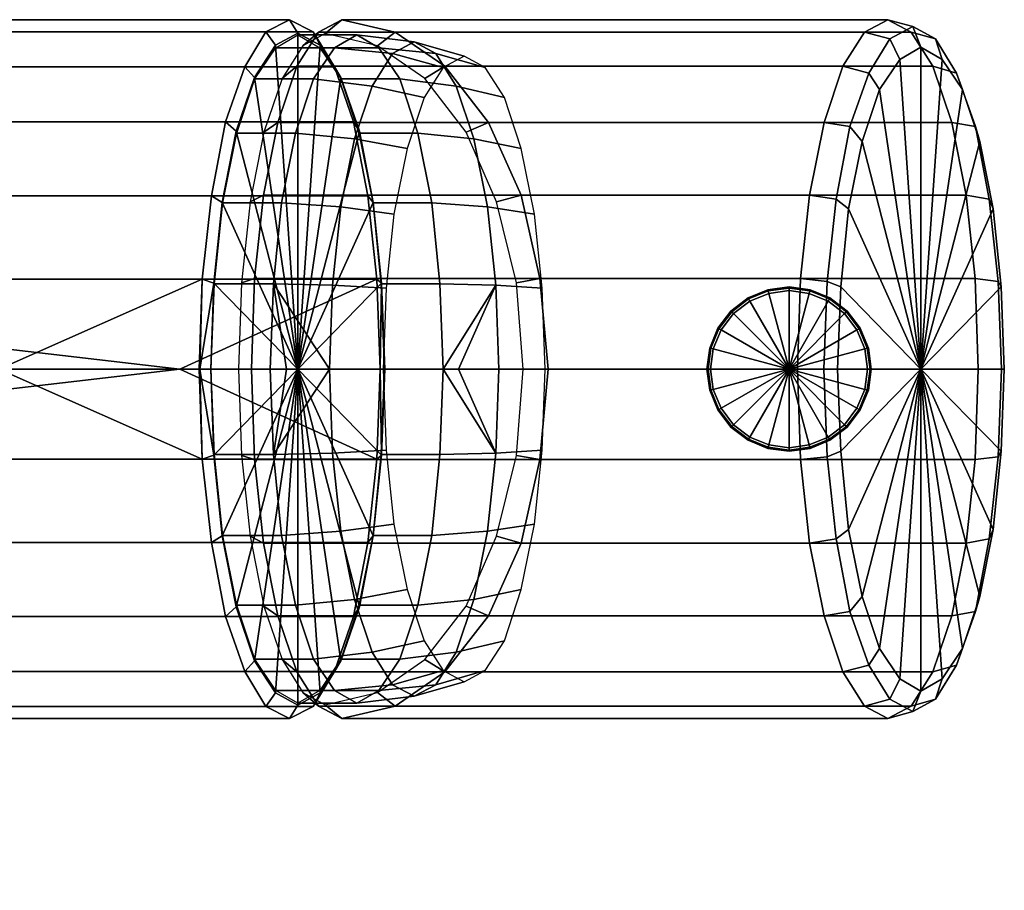
# Model space of a CAD drawing. Extents: x 0 to 101, y 1 to 209.
# Drawn here: x 53 to 101, y 144 to 186 of the extents above; entities that cross this region are included whole.
import ezdxf

# ---------------------------------------------------------------- set-up
doc = ezdxf.new("R2010")
doc.units = 0
doc.header["$MEASUREMENT"] = 0
doc.linetypes.add('SOLIDLINE', pattern=[0])
doc.layers.add('HG_ARMATUR', color=252, linetype='SOLIDLINE')

msp = doc.modelspace()

# ---------------------------------------------------------------- meshes
at = {"layer": 'HG_ARMATUR', "color": 252}
mesh = msp.add_polyface(dxfattribs=at)
corners = [(46, 169), (45.1882, 174.885), (45.1882, 174.885, 3.76923), (46, 169, 3.76923), (42.8882, 180.432), (42.8882, 180.432, 3.76923), (39.2353, 185.235), (39.2353, 185.235, 3.76923), (44.85, 174.818, 3.92308), (45.6618, 169, 3.92308), (42.6176, 180.297, 3.92308), (39.0324, 185.032, 3.92308), (44.1735, 174.682, 4), (44.9853, 169, 4), (42.0088, 179.959, 4), (64.3724, 169, 99.7702), (64.5276, 173.4, 99.1906), (63.8953, 173.2, 98.3311), (63.74, 169, 98.9105), (64.959, 177.467, 97.5807), (64.3094, 177.133, 96.7855), (65.6664, 181, 94.9405), (64.9823, 180.533, 94.2741), (66.581, 183.733, 91.5275), (65.8623, 183.133, 90.99), (68.4208, 184.638, 87.5534), (67.4, 183.116, 91.363), (64.5346, 183.116, 90.5953), (65.5554, 184.638, 86.7856), (66.5225, 180.486, 94.6379), (63.6571, 180.486, 93.8701), (65.8419, 177.096, 97.1781), (62.9765, 177.096, 96.4103), (65.448, 173.152, 98.6481), (62.5826, 173.152, 97.8804), (65.2867, 169, 99.25), (62.4213, 169, 98.4822), (61.986, 173.381, 98.5217), (23.4068, 173.381, 88.134), (52.0919, 169, 96.4797), (61.8337, 169, 99.09), (62.4259, 177.435, 96.8796), (23.4671, 177.435, 86.3882), (63.1198, 181.031, 94.2901), (23.4671, 181.031, 83.6188), (64.0507, 183.712, 90.816), (23.4671, 183.712, 79.8862), (65.0829, 185.412, 86.9636), (23.5273, 185.412, 75.8526), (66.2336, 186, 82.6692), (23.4068, 186, 71.1568), (61.8585, 169, 99.0669), (62.5516, 173.185, 97.996), (62.9577, 177.108, 96.4803), (63.6345, 180.573, 93.9544), (64.5316, 183.188, 90.6067), (65.547, 184.758, 86.817), (66.6299, 185.346, 82.7754), (66.6299, 169, 82.7754), (62.3993, 169, 98.5643), (23.2863, 173.381, 54.0591), (70.4813, 173.381, 66.8168), (60.8918, 169, 63.6382), (23.3466, 177.435, 55.9254), (70.0413, 177.435, 68.4589), (23.4068, 181.031, 58.6947), (69.3474, 181.031, 71.0483), (23.4068, 183.712, 62.4273), (68.4166, 183.712, 74.5224), (23.4068, 185.412, 66.5814), (67.3843, 185.412, 78.3748), (41, 169, 4), (40.3647, 173.606, 4), (40.3647, 173.606, 105.778), (41, 169, 105.778)]
mesh.append_faces([[corners[k] for k in face] for face in [(0, 1, 2, 3), (1, 4, 5, 2), (4, 6, 7, 5), (3, 2, 8, 9), (2, 5, 10, 8), (5, 7, 11, 10), (9, 8, 12, 13), (8, 10, 14, 12), (15, 16, 17, 18), (16, 19, 20, 17), (19, 21, 22, 20), (21, 23, 24, 22), (25, 26, 27, 28), (26, 29, 30, 27), (29, 31, 32, 30), (31, 33, 34, 32), (33, 35, 36, 34), (37, 38, 39), (40, 37, 39), (40, 37, 39), (37, 41, 42, 38), (41, 43, 44, 42), (43, 45, 46, 44), (45, 47, 48, 46), (47, 49, 50, 48), (37, 40, 51), (52, 37, 51), (52, 53, 41, 37), (53, 54, 43, 41), (54, 55, 45, 43), (55, 56, 47, 45), (56, 57, 49, 47), (58, 52, 59), (58, 53, 52), (58, 54, 53), (58, 55, 54), (58, 56, 55), (58, 57, 56), (60, 61, 62), (60, 63, 64, 61), (63, 65, 66, 64), (65, 67, 68, 66), (67, 69, 70, 68), (69, 50, 49, 70), (71, 72, 73, 74)]])
mesh = msp.add_polyface(dxfattribs=at)
corners = [(92.2286, 169, 106.889), (92.3839, 173.266, 106.31), (91.0903, 173.4, 106.308), (90.9349, 169, 106.888), (92.8153, 177.267, 104.7), (91.5216, 177.467, 104.698), (64.5276, 173.4, 99.1906), (64.3724, 169, 99.7702), (64.959, 177.467, 97.5807), (92.2291, 181, 102.058), (65.6664, 181, 94.9405), (93.1435, 183.733, 98.645), (66.581, 183.733, 91.5275), (94.196, 185.4, 94.7169), (67.6335, 185.4, 87.5995), (95.3349, 186, 90.4669), (68.7722, 186, 83.3494), (78.8067, 169, 68.4385), (78.4099, 173.4, 68.9533), (99.5796, 173.4, 74.6257), (99.7347, 169, 74.0461), (77.4957, 177.467, 70.4338), (99.1481, 177.467, 76.2356), (75.9028, 181, 72.8367), (98.4405, 181, 78.8757), (73.7808, 183.733, 75.9262), (97.5261, 183.733, 82.2887), (71.3599, 185.4, 79.4875), (96.4734, 185.4, 86.2167), (77.5878, 169, 68.802), (77.2715, 173.2, 69.3384), (76.294, 177.133, 70.7329), (76.266, 173.083, 69.4541), (76.4094, 169, 68.9194), (78.6689, 169, 70.2411), (78.5256, 172.944, 70.7758), (90.5269, 173, 166.791), (91.5504, 172.859, 166.791), (91.5504, 172.859, 96.9707), (90.5269, 173, 96.9707), (92.5151, 172.459, 166.791), (92.5151, 172.459, 96.9707), (90.5269, 172.941, 166.911), (91.5387, 172.8, 166.911), (92.4916, 172.412, 166.911), (90.5269, 172.824, 166.971), (91.5151, 172.682, 166.971), (92.4328, 172.306, 166.971), (90.5269, 169, 166.971), (89.5034, 172.859, 96.9707), (89.5034, 172.859, 166.791), (88.5387, 172.459, 96.9707), (88.5387, 172.459, 166.791), (87.7034, 171.824, 96.9707), (87.7034, 171.824, 166.791), (89.5151, 172.8, 166.911), (88.5622, 172.412, 166.911), (87.7387, 171.788, 166.911), (89.5387, 172.682, 166.971), (88.621, 172.306, 166.971), (87.821, 171.706, 166.971), (86.6681, 170.024, 166.791), (87.0681, 170.988, 166.791), (87.0681, 170.988, 96.9707), (86.6681, 170.024, 96.9707), (86.7269, 170.012, 166.911), (87.1151, 170.965, 166.911), (86.8445, 169.988, 166.971), (87.221, 170.906, 166.971)]
mesh.append_faces([[corners[k] for k in face] for face in [(0, 1, 2, 3), (1, 4, 5, 2), (3, 2, 6, 7), (2, 5, 8, 6), (5, 9, 10, 8), (9, 11, 12, 10), (11, 13, 14, 12), (13, 15, 16, 14), (17, 18, 19, 20), (18, 21, 22, 19), (21, 23, 24, 22), (23, 25, 26, 24), (25, 27, 28, 26), (27, 16, 15, 28), (29, 30, 18, 17), (30, 31, 21, 18), (32, 33, 34, 35), (36, 37, 38, 39), (37, 40, 41, 38), (42, 43, 37, 36), (43, 44, 40, 37), (45, 46, 43, 42), (46, 47, 44, 43), (48, 46, 45), (48, 47, 46), (39, 49, 50, 36), (49, 51, 52, 50), (51, 53, 54, 52), (36, 50, 55, 42), (50, 52, 56, 55), (52, 54, 57, 56), (42, 55, 58, 45), (55, 56, 59, 58), (56, 57, 60, 59), (45, 58, 48), (58, 59, 48), (59, 60, 48), (61, 62, 63, 64), (62, 54, 53, 63), (65, 66, 62, 61), (66, 57, 54, 62), (67, 68, 66, 65), (68, 60, 57, 66), (48, 68, 67), (48, 60, 68)]])
mesh = msp.add_polyface(dxfattribs=at)
corners = [(66.581, 183.733, 91.5275), (67.6335, 185.4, 87.5995), (66.8804, 184.734, 87.1907), (65.8623, 183.133, 90.99), (68.7722, 186, 83.3494), (67.9674, 185.333, 83.1338), (76.294, 177.133, 70.7329), (74.816, 180.533, 73.0286), (75.9028, 181, 72.8367), (77.4957, 177.467, 70.4338), (72.8092, 183.133, 76.0108), (73.7808, 183.733, 75.9262), (70.5033, 184.734, 79.4651), (71.3599, 185.4, 79.4875), (69.4954, 185.261, 83.5432), (68.4208, 184.638, 87.5534), (65.5554, 184.638, 86.7856), (66.6299, 185.261, 82.7754), (72.2903, 184.915, 84.2921), (71.2337, 184.361, 88.2352), (70.2486, 182.77, 91.9113), (67.4, 183.116, 91.363), (69.389, 180.21, 95.1198), (66.5225, 180.486, 94.6379), (68.7263, 176.888, 97.5929), (65.8419, 177.096, 97.1781), (68.3144, 173.083, 99.1299), (65.448, 173.152, 98.6481), (74.7288, 184.223, 84.9455), (73.7081, 183.669, 88.7551), (72.7768, 182.216, 92.2306), (71.9529, 179.725, 95.3055), (71.3082, 176.542, 97.7116), (70.9321, 172.944, 99.1152), (67.7045, 184.638, 78.7652), (70.5699, 184.638, 79.533), (68.7253, 183.116, 74.9556), (71.5907, 183.116, 75.7234), (69.6028, 180.486, 71.6807), (72.4682, 180.486, 72.4485), (70.2834, 177.096, 69.1405), (73.1488, 177.096, 69.9083), (70.6773, 173.152, 67.6705), (73.5427, 173.152, 68.4383), (73.3468, 184.361, 80.349), (74.3317, 182.77, 76.6728), (75.1915, 180.21, 73.4644), (75.8542, 176.888, 70.9913), (76.266, 173.083, 69.4541), (73.704, 169, 67.8364), (75.7496, 183.669, 81.1359), (76.6809, 182.216, 77.6604), (77.5048, 179.725, 74.5854), (78.1495, 176.542, 72.1795), (78.5256, 172.944, 70.7758), (70.4813, 173.381, 66.8168), (70.7083, 173.185, 67.5548), (70.6435, 169, 66.2808), (70.0413, 177.435, 68.4589), (70.3022, 177.108, 69.0705), (69.3474, 181.031, 71.0483), (69.6253, 180.573, 71.5965), (68.4166, 183.712, 74.5224), (68.7283, 183.188, 74.9441), (67.3843, 185.412, 78.3748), (67.7129, 184.758, 78.7338), (66.2336, 186, 82.6692), (66.6299, 185.346, 82.7754), (66.6299, 169, 82.7754)]
mesh.append_faces([[corners[k] for k in face] for face in [(0, 1, 2, 3), (1, 4, 5, 2), (6, 7, 8, 9), (7, 10, 11, 8), (10, 12, 13, 11), (12, 5, 4, 13), (14, 15, 16, 17), (18, 19, 15, 14), (19, 20, 21, 15), (20, 22, 23, 21), (22, 24, 25, 23), (24, 26, 27, 25), (28, 29, 19, 18), (29, 30, 20, 19), (30, 31, 22, 20), (31, 32, 24, 22), (32, 33, 26, 24), (17, 34, 35, 14), (34, 36, 37, 35), (36, 38, 39, 37), (38, 40, 41, 39), (40, 42, 43, 41), (14, 35, 44, 18), (35, 37, 45, 44), (37, 39, 46, 45), (39, 41, 47, 46), (41, 43, 48, 47), (43, 49, 48), (43, 49, 48), (18, 44, 50, 28), (44, 45, 51, 50), (45, 46, 52, 51), (46, 47, 53, 52), (47, 48, 54, 53), (55, 56, 57), (55, 58, 59, 56), (58, 60, 61, 59), (60, 62, 63, 61), (62, 64, 65, 63), (64, 66, 67, 65), (56, 59, 68), (59, 61, 68), (61, 63, 68), (63, 65, 68), (65, 67, 68)]])
mesh = msp.add_polyface(dxfattribs=at)
corners = [(96.9446, 169, 90.8982), (93.0452, 173, 105.452), (92.8899, 169, 106.031), (93.4248, 176.8, 104.035), (94.0804, 180.067, 101.588), (94.926, 182.6, 98.4325), (95.9099, 184.067, 94.7619), (96.9446, 184.667, 90.8982), (92.3839, 173.266, 106.31), (92.2286, 169, 106.889), (92.8153, 177.267, 104.7), (93.4882, 180.8, 102.188), (94.4027, 183.4, 98.7754), (95.438, 185.066, 94.9116), (96.5423, 185.666, 90.7904), (92.2291, 181, 102.058), (91.5216, 177.467, 104.698), (93.1435, 183.733, 98.645), (94.196, 185.4, 94.7169), (95.3349, 186, 90.4669), (101, 169, 75.7654), (100.844, 173, 76.3449), (100.464, 176.8, 77.7616), (99.8092, 180.067, 80.2086), (98.9633, 182.6, 83.3639), (97.9803, 184.067, 87.0345), (100.856, 169, 74.6916), (100.701, 173.266, 75.2712), (100.27, 177.267, 76.8811), (99.5967, 180.8, 79.3925), (98.6822, 183.4, 82.8054), (97.6466, 185.066, 86.6691), (99.7347, 169, 74.0461), (99.5796, 173.4, 74.6257), (99.1481, 177.467, 76.2356), (98.4405, 181, 78.8757), (97.5261, 183.733, 82.2887), (96.4734, 185.4, 86.2167), (94.3857, 170.024, 96.9707), (93.9857, 170.988, 96.9707), (93.9857, 170.988, 166.791), (94.3857, 170.024, 166.791), (93.3504, 171.824, 96.9707), (93.3504, 171.824, 166.791), (93.9387, 170.965, 166.911), (94.3269, 170.012, 166.911), (93.3151, 171.788, 166.911), (93.8328, 170.906, 166.971), (94.2092, 169.988, 166.971), (93.2328, 171.706, 166.971), (90.5269, 169, 166.971), (92.5151, 172.459, 166.791), (92.5151, 172.459, 96.9707), (92.4916, 172.412, 166.911), (92.4328, 172.306, 166.971)]
mesh.append_faces([[corners[k] for k in face] for face in [(0, 1, 2), (0, 3, 1), (0, 4, 3), (0, 5, 4), (0, 6, 5), (0, 7, 6), (2, 1, 8, 9), (1, 3, 10, 8), (3, 4, 11, 10), (4, 5, 12, 11), (5, 6, 13, 12), (6, 7, 14, 13), (10, 11, 15, 16), (11, 12, 17, 15), (12, 13, 18, 17), (13, 14, 19, 18), (20, 21, 0), (21, 22, 0), (22, 23, 0), (23, 24, 0), (24, 25, 0), (25, 7, 0), (26, 27, 21, 20), (27, 28, 22, 21), (28, 29, 23, 22), (29, 30, 24, 23), (30, 31, 25, 24), (31, 14, 7, 25), (32, 33, 27, 26), (33, 34, 28, 27), (34, 35, 29, 28), (35, 36, 30, 29), (36, 37, 31, 30), (37, 19, 14, 31), (38, 39, 40, 41), (39, 42, 43, 40), (41, 40, 44, 45), (40, 43, 46, 44), (45, 44, 47, 48), (44, 46, 49, 47), (47, 49, 50), (51, 43, 42, 52), (53, 46, 43, 51), (54, 49, 46, 53), (50, 49, 54)]])
mesh = msp.add_polyface(dxfattribs=at)
corners = [(23, 169), (45.1882, 174.885), (46, 169), (44.9853, 169, 4), (44.1735, 174.682, 4), (23, 169, 4), (42.0088, 179.959, 4), (45.1882, 163.115), (44.1735, 163.318, 4), (42.0088, 158.041, 4), (38.5588, 153.441, 4), (60.8918, 169, 63.6382), (23.2863, 164.619, 54.0591), (23.3466, 169, 53.5173), (23.2863, 173.381, 54.0591), (41, 169, 105.778), (40.3647, 173.606, 105.778), (40.1, 173.553, 105.926), (40.7353, 169, 105.926), (38.5647, 177.947, 105.778), (38.3529, 177.841, 105.926), (39.5706, 173.447, 106), (40.2059, 169, 106), (37.8765, 177.576, 106), (23, 169, 106), (40.3647, 164.394, 4), (38.5647, 160.053, 4), (38.5647, 160.053, 105.778), (40.3647, 164.394, 105.778), (35.7059, 156.294, 4), (35.7059, 156.294, 105.778), (40.1, 164.447, 105.926), (38.3529, 160.159, 105.926), (35.5471, 156.453, 105.926), (39.5706, 164.553, 106), (37.8765, 160.423, 106), (35.1765, 156.824, 106), (33.3765, 163.716, 247.982), (33.3765, 157.614, 257.114), (34.5765, 155.318, 255.353), (34.5765, 161.209, 246.535), (34.5765, 172.071, 102), (34.5765, 172.071, 206), (35, 169, 206), (35, 169, 102), (33.3765, 174.965, 102), (33.3765, 174.965, 206), (34.5765, 165.929, 206), (34.5765, 165.929, 102), (33.3765, 163.035, 206), (33.3765, 163.035, 102), (34.5765, 171.377, 216.582), (35, 168.333, 216.181), (33.3765, 174.246, 216.96), (34.5765, 165.288, 215.78), (33.3765, 162.419, 215.402), (34.5765, 169.308, 226.983), (35, 166.342, 226.188), (33.3765, 172.104, 227.732), (34.5765, 163.376, 225.393), (33.3765, 160.581, 224.644), (34.5765, 165.899, 237.024), (35, 158.55, 245), (35, 163.063, 235.849), (33.3765, 168.573, 238.132), (34.5765, 155.891, 243.465), (34.5765, 160.226, 234.674), (33.3765, 157.552, 233.567)]
mesh.append_faces([[corners[k] for k in face] for face in [(0, 0, 1, 2), (3, 4, 5), (4, 6, 5), (0, 0, 7, 2), (3, 8, 5), (8, 9, 5), (9, 10, 5), (11, 12, 13), (11, 12, 13), (13, 14, 11), (13, 14, 11), (15, 16, 17, 18), (16, 19, 20, 17), (18, 17, 21, 22), (17, 20, 23, 21), (22, 21, 24), (25, 26, 27, 28), (26, 29, 30, 27), (15, 28, 31, 18), (28, 27, 32, 31), (27, 30, 33, 32), (18, 31, 34, 22), (31, 32, 35, 34), (32, 33, 36, 35), (22, 34, 24), (37, 38, 39, 40), (41, 42, 43, 44), (45, 46, 42, 41), (44, 43, 47, 48), (48, 47, 49, 50), (42, 51, 52, 43), (46, 53, 51, 42), (43, 52, 54, 47), (47, 54, 55, 49), (51, 56, 57, 52), (53, 58, 56, 51), (52, 57, 59, 54), (54, 59, 60, 55), (61, 40, 62, 63), (64, 37, 40, 61), (63, 62, 65, 66), (56, 61, 63, 57), (58, 64, 61, 56), (57, 63, 66, 59), (59, 66, 67, 60)]])
mesh = msp.add_polyface(dxfattribs=at)
corners = [(46, 169), (45.1882, 163.115), (45.1882, 163.115, 3.76923), (46, 169, 3.76923), (42.8882, 157.568), (42.8882, 157.568, 3.76923), (44.85, 163.182, 3.92308), (45.6618, 169, 3.92308), (42.6176, 157.703, 3.92308), (44.1735, 163.318, 4), (44.9853, 169, 4), (42.0088, 158.041, 4), (63.6571, 157.514, 93.8701), (62.9765, 160.904, 96.4103), (65.8419, 160.904, 97.1781), (66.5225, 157.514, 94.6379), (62.5826, 164.848, 97.8804), (65.448, 164.848, 98.6481), (62.4213, 169, 98.4822), (65.2867, 169, 99.25), (66.0879, 169, 99.3652), (68.1712, 169, 99.6648), (52.0919, 169, 96.4797), (23.4068, 164.619, 88.134), (61.986, 164.619, 98.5217), (61.8337, 169, 99.09), (23.4671, 160.565, 86.3882), (62.4259, 160.565, 96.8796), (23.4671, 156.969, 83.6188), (63.1198, 156.969, 94.2901), (61.8585, 169, 99.0669), (62.5516, 164.815, 97.996), (62.3993, 169, 98.5643), (62.9577, 160.892, 96.4803), (63.6345, 157.427, 93.9544), (66.6299, 169, 82.7754), (64.5316, 154.812, 90.6067), (65.547, 153.242, 86.817), (66.6299, 152.654, 82.7754), (66.6299, 169, 82.7756), (66.6299, 169, 82.7755), (66.63, 169, 82.7752), (66.63, 169, 82.7753), (60.8918, 169, 63.6382), (70.4813, 164.619, 66.8168), (23.2863, 164.619, 54.0591), (70.0413, 160.565, 68.4589), (23.3466, 160.565, 55.9254), (69.3474, 156.969, 71.0483), (23.4068, 156.969, 58.6947), (63.74, 169, 98.9105), (63.8953, 164.8, 98.3311), (64.5276, 164.6, 99.1906), (64.3724, 169, 99.7702), (64.3094, 160.867, 96.7855), (64.959, 160.533, 97.5807), (64.9823, 157.467, 94.2741), (65.6664, 157, 94.9405), (65.448, 173.152, 98.6481), (62.5516, 173.185, 97.996), (41, 169, 4), (40.3647, 164.394, 4), (40.3647, 164.394, 105.778), (41, 169, 105.778)]
mesh.append_faces([[corners[k] for k in face] for face in [(0, 1, 2, 3), (1, 4, 5, 2), (3, 2, 6, 7), (2, 5, 8, 6), (7, 6, 9, 10), (6, 8, 11, 9), (12, 13, 14, 15), (13, 16, 17, 14), (16, 18, 19, 17), (17, 19, 20), (17, 20, 21), (22, 23, 24), (22, 24, 25), (22, 24, 25), (23, 26, 27, 24), (26, 28, 29, 27), (30, 25, 24), (30, 24, 31), (30, 31, 32), (30, 31, 32), (24, 27, 33, 31), (27, 29, 34, 33), (32, 31, 35), (31, 33, 35), (33, 34, 35), (34, 36, 35), (36, 37, 35), (37, 38, 35), (35, 39, 32, 32), (39, 35, 40), (41, 42, 35), (43, 44, 45), (44, 46, 47, 45), (46, 48, 49, 47), (50, 51, 52, 53), (51, 54, 55, 52), (54, 56, 57, 55), (20, 19, 58), (21, 20, 58), (32, 59, 30), (32, 59, 30), (35, 39, 32, 32), (39, 35, 40), (41, 42, 35), (60, 61, 62, 63)]])
mesh = msp.add_polyface(dxfattribs=at)
corners = [(66.5225, 157.514, 94.6379), (65.8419, 160.904, 97.1781), (68.7263, 161.112, 97.5929), (69.389, 157.79, 95.1198), (65.448, 164.848, 98.6481), (68.3144, 164.917, 99.1299), (68.1712, 169, 99.6648), (71.3082, 161.458, 97.7116), (71.9529, 158.275, 95.3055), (70.9321, 165.056, 99.1152), (70.7888, 169, 99.6499), (72.4682, 157.514, 72.4485), (73.1488, 160.904, 69.9083), (70.2834, 160.904, 69.1405), (69.6028, 157.514, 71.6807), (73.5427, 164.848, 68.4383), (70.6773, 164.848, 67.6705), (73.704, 169, 67.8364), (70.8386, 169, 67.0686), (75.1915, 157.79, 73.4644), (75.8542, 161.112, 70.9913), (76.266, 164.917, 69.4541), (76.4094, 169, 68.9194), (74.4554, 169, 68.1372), (77.5048, 158.275, 74.5854), (78.1495, 161.458, 72.1795), (78.5256, 165.056, 70.7758), (70.8606, 169, 66.9865), (66.63, 169, 82.7752), (66.6299, 169, 82.7754), (60.8918, 169, 63.6382), (70.6335, 169, 66.2485), (70.4813, 164.619, 66.8168), (70.6435, 169, 66.2808), (70.7083, 164.815, 67.5548), (70.3022, 160.892, 69.0705), (70.0413, 160.565, 68.4589), (69.6253, 157.427, 71.5965), (69.3474, 156.969, 71.0483), (68.7283, 154.812, 74.9441), (67.7129, 153.242, 78.7338), (66.6299, 152.654, 82.7754), (77.4957, 160.533, 70.4338), (75.9028, 157, 72.8367), (74.816, 157.467, 73.0286), (76.294, 160.867, 70.7329), (68.3144, 173.083, 99.1299), (65.448, 173.152, 98.6481), (70.9321, 172.944, 99.1152), (70.6773, 173.152, 67.6705), (73.5427, 173.152, 68.4383), (76.266, 173.083, 69.4541), (70.4813, 173.381, 66.8168), (70.7083, 173.185, 67.5548)]
mesh.append_faces([[corners[k] for k in face] for face in [(0, 1, 2, 3), (1, 4, 5, 2), (4, 6, 5), (4, 6, 5), (3, 2, 7, 8), (2, 5, 9, 7), (5, 6, 10, 9), (11, 12, 13, 14), (12, 15, 16, 13), (15, 17, 18, 16), (19, 20, 12, 11), (20, 21, 15, 12), (21, 22, 23), (21, 23, 17), (21, 17, 15), (21, 17, 15), (24, 25, 20, 19), (25, 26, 21, 20), (27, 27, 28, 29), (30, 31, 32), (33, 27, 34), (33, 34, 32), (33, 32, 31), (33, 32, 31), (34, 35, 36, 32), (35, 37, 38, 36), (29, 34, 27), (29, 35, 34), (29, 37, 35), (29, 39, 37), (29, 40, 39), (29, 41, 40), (42, 43, 44, 45), (46, 6, 47), (46, 6, 47), (48, 10, 6, 46), (49, 18, 17, 50), (23, 22, 51), (17, 23, 51), (27, 27, 28, 29), (52, 31, 30), (53, 27, 33), (31, 52, 33), (31, 52, 33), (27, 53, 29)]])
mesh = msp.add_polyface(dxfattribs=at)
corners = [(96.9446, 169, 90.8982), (100.844, 165, 76.3449), (101, 169, 75.7654), (100.464, 161.2, 77.7616), (99.8092, 157.933, 80.2086), (98.9633, 155.4, 83.3639), (97.9803, 153.933, 87.0345), (96.9446, 153.333, 90.8982), (100.701, 164.734, 75.2712), (100.856, 169, 74.6916), (100.27, 160.733, 76.8811), (99.5967, 157.2, 79.3925), (99.5796, 164.6, 74.6257), (99.7347, 169, 74.0461), (99.1481, 160.533, 76.2356), (98.4405, 157, 78.8757), (92.8899, 169, 106.031), (93.0452, 165, 105.452), (93.4248, 161.2, 104.035), (94.0804, 157.933, 101.588), (94.926, 155.4, 98.4325), (95.9099, 153.933, 94.7619), (92.2286, 169, 106.889), (92.3839, 164.734, 106.31), (92.8153, 160.733, 104.7), (93.4882, 157.2, 102.188), (91.5216, 160.533, 104.698), (92.2291, 157, 102.058), (94.5269, 169, 96.9707), (94.3857, 170.024, 96.9707), (94.3857, 170.024, 166.791), (94.5269, 169, 166.791), (94.3269, 170.012, 166.911), (94.4681, 169, 166.911), (94.2092, 169.988, 166.971), (94.3504, 169, 166.971), (90.5269, 169, 166.971), (93.8328, 170.906, 166.971), (91.5504, 165.141, 96.9707), (92.5151, 165.541, 96.9707), (92.5151, 165.541, 166.791), (91.5504, 165.141, 166.791), (93.3504, 166.176, 96.9707), (93.3504, 166.176, 166.791), (92.4916, 165.588, 166.911), (91.5387, 165.2, 166.911), (93.3151, 166.212, 166.911), (93.2328, 166.294, 166.971), (92.4328, 165.694, 166.971), (94.3857, 167.976, 166.791), (94.3857, 167.976, 96.9707), (93.9857, 167.012, 166.791), (93.9857, 167.012, 96.9707), (94.3269, 167.988, 166.911), (93.9387, 167.035, 166.911), (94.2092, 168.012, 166.971), (93.8328, 167.094, 166.971)]
mesh.append_faces([[corners[k] for k in face] for face in [(0, 0, 1, 2), (0, 3, 1), (0, 4, 3), (0, 5, 4), (0, 6, 5), (0, 7, 6), (2, 1, 8, 9), (1, 3, 10, 8), (3, 4, 11, 10), (9, 8, 12, 13), (8, 10, 14, 12), (10, 11, 15, 14), (16, 17, 0), (17, 18, 0), (18, 19, 0), (19, 20, 0), (20, 21, 0), (21, 7, 0), (22, 23, 17, 16), (23, 24, 18, 17), (24, 25, 19, 18), (26, 27, 25, 24), (28, 29, 30, 31), (31, 30, 32, 33), (33, 32, 34, 35), (35, 34, 36), (34, 37, 36), (38, 39, 40, 41), (39, 42, 43, 40), (41, 40, 44, 45), (40, 43, 46, 44), (44, 46, 47, 48), (48, 47, 36), (31, 49, 50, 28), (49, 51, 52, 50), (51, 43, 42, 52), (33, 53, 49, 31), (53, 54, 51, 49), (54, 46, 43, 51), (35, 55, 53, 33), (55, 56, 54, 53), (56, 47, 46, 54), (36, 55, 35), (36, 56, 55), (36, 47, 56)]])
mesh = msp.add_polyface(dxfattribs=at)
corners = [(78.5256, 165.056, 70.7758), (78.6689, 169, 70.2411), (76.4094, 169, 68.9194), (76.266, 164.917, 69.4541), (99.7347, 169, 74.0461), (99.5796, 164.6, 74.6257), (78.4099, 164.6, 68.9533), (78.8067, 169, 68.4385), (99.1481, 160.533, 76.2356), (77.4957, 160.533, 70.4338), (98.4405, 157, 78.8757), (75.9028, 157, 72.8367), (77.2715, 164.8, 69.3384), (77.5878, 169, 68.802), (76.294, 160.867, 70.7329), (90.9349, 169, 106.888), (91.0903, 164.6, 106.308), (92.3839, 164.734, 106.31), (92.2286, 169, 106.889), (91.5216, 160.533, 104.698), (92.8153, 160.733, 104.7), (64.3724, 169, 99.7702), (64.5276, 164.6, 99.1906), (64.959, 160.533, 97.5807), (65.6664, 157, 94.9405), (92.2291, 157, 102.058), (86.5269, 169, 166.791), (86.6681, 170.024, 166.791), (86.6681, 170.024, 96.9707), (86.5269, 169, 96.9707), (86.5857, 169, 166.911), (86.7269, 170.012, 166.911), (86.7034, 169, 166.971), (86.8445, 169.988, 166.971), (90.5269, 169, 166.971), (90.5269, 165, 166.791), (89.5034, 165.141, 166.791), (89.5034, 165.141, 96.9707), (90.5269, 165, 96.9707), (88.5387, 165.541, 166.791), (88.5387, 165.541, 96.9707), (87.7034, 166.176, 166.791), (87.7034, 166.176, 96.9707), (90.5269, 165.059, 166.911), (89.5151, 165.2, 166.911), (88.5622, 165.588, 166.911), (87.7387, 166.212, 166.911), (90.5269, 165.176, 166.971), (89.5387, 165.318, 166.971), (88.621, 165.694, 166.971), (87.821, 166.294, 166.971), (91.5504, 165.141, 96.9707), (91.5504, 165.141, 166.791), (91.5387, 165.2, 166.911), (91.5151, 165.318, 166.971), (92.4916, 165.588, 166.911), (92.4328, 165.694, 166.971), (86.6681, 167.976, 96.9707), (86.6681, 167.976, 166.791), (87.0681, 167.012, 96.9707), (87.0681, 167.012, 166.791), (86.7269, 167.988, 166.911), (87.1151, 167.035, 166.911), (86.8445, 168.012, 166.971), (87.221, 167.094, 166.971)]
mesh.append_faces([[corners[k] for k in face] for face in [(0, 1, 2, 3), (4, 5, 6, 7), (5, 8, 9, 6), (8, 10, 11, 9), (7, 6, 12, 13), (6, 9, 14, 12), (15, 16, 17, 18), (16, 19, 20, 17), (21, 22, 16, 15), (22, 23, 19, 16), (23, 24, 25, 19), (26, 27, 28, 29), (30, 31, 27, 26), (32, 33, 31, 30), (34, 33, 32), (35, 36, 37, 38), (36, 39, 40, 37), (39, 41, 42, 40), (43, 44, 36, 35), (44, 45, 39, 36), (45, 46, 41, 39), (47, 48, 44, 43), (48, 49, 45, 44), (49, 50, 46, 45), (34, 48, 47), (34, 49, 48), (34, 50, 49), (38, 51, 52, 35), (35, 52, 53, 43), (43, 53, 54, 47), (53, 55, 56, 54), (47, 54, 34), (54, 56, 34), (29, 57, 58, 26), (57, 59, 60, 58), (59, 42, 41, 60), (26, 58, 61, 30), (58, 60, 62, 61), (60, 41, 46, 62), (30, 61, 63, 32), (61, 62, 64, 63), (62, 46, 50, 64), (32, 63, 34), (63, 64, 34), (64, 50, 34)]])
mesh = msp.add_polyface(dxfattribs=at)
corners = [(34.4324, 149.112), (39.2353, 152.765), (39.2353, 152.765, 3.76923), (34.4324, 149.112, 3.76923), (39.0324, 152.968, 3.92308), (34.2971, 149.382, 3.92308), (28.8176, 147.15, 3.92308), (33.9588, 149.991, 4), (28.6824, 147.827, 4), (38.5588, 153.441, 4), (23, 169, 4), (42.8882, 157.568), (42.8882, 157.568, 3.76923), (42.6176, 157.703, 3.92308), (42.0088, 158.041, 4), (64.5346, 154.884, 90.5953), (63.6571, 157.514, 93.8701), (66.5225, 157.514, 94.6379), (67.4, 154.884, 91.363), (23.4671, 156.969, 83.6188), (23.4671, 154.288, 79.8862), (64.0507, 154.288, 90.816), (63.1198, 156.969, 94.2901), (23.5273, 152.588, 75.8526), (65.0829, 152.588, 86.9636), (23.4068, 152, 71.1568), (66.2336, 152, 82.6692), (64.5316, 154.812, 90.6067), (63.6345, 157.427, 93.9544), (65.547, 153.242, 86.817), (69.3474, 156.969, 71.0483), (68.4166, 154.288, 74.5224), (23.4068, 154.288, 62.4273), (23.4068, 156.969, 58.6947), (67.3843, 152.588, 78.3748), (23.4068, 152.588, 66.5814), (23, 151, 4), (27.6059, 151.635, 4), (27.6059, 151.635, 105.778), (23, 151, 105.778), (31.9471, 153.435, 4), (31.9471, 153.435, 105.778), (35.7059, 156.294, 4), (35.7059, 156.294, 105.778), (27.5529, 151.9, 105.926), (23, 151.265, 105.926), (31.8412, 153.647, 105.926), (35.5471, 156.453, 105.926), (27.4471, 152.429, 106), (23, 151.794, 106), (31.5765, 154.124, 106), (35.1765, 156.824, 106), (28.9647, 144.8, 276.114), (28.9647, 153.492, 268.492), (26.0706, 154.34, 269.34), (26.0706, 145.531, 277.066), (31.4706, 143.64, 274.602), (31.4706, 152.144, 267.144), (34.5765, 155.318, 255.353), (34.5765, 148.326, 263.326), (35, 146.154, 261.154), (35, 152.882, 253.483), (33.3765, 157.614, 257.114), (33.3765, 150.372, 265.372), (31.4706, 159.602, 258.64), (28.9647, 161.114, 259.8), (34.5765, 161.209, 246.535), (35, 158.55, 245), (34.5765, 150.445, 251.614), (34.5765, 155.891, 243.465), (33.3765, 148.149, 249.852), (33.3765, 153.384, 242.018), (31.4706, 146.161, 248.327), (31.4706, 151.214, 240.765), (28.9647, 158.624, 206), (28.9647, 158.045, 214.827), (26.0706, 156.855, 214.67), (26.0706, 157.423, 206), (28.9647, 156.319, 223.502), (26.0706, 155.16, 223.192), (28.9647, 153.476, 231.878), (28.9647, 149.564, 239.812), (26.0706, 148.524, 239.212), (26.0706, 152.367, 231.419), (31.4706, 155.237, 232.608), (34.5765, 160.226, 234.674), (33.3765, 157.552, 233.567), (31.4706, 158.16, 223.996)]
mesh.append_faces([[corners[k] for k in face] for face in [(0, 1, 2, 3), (3, 2, 4, 5), (6, 5, 7, 8), (5, 4, 9, 7), (8, 7, 10), (7, 9, 10), (11, 1, 2, 12), (12, 2, 4, 13), (13, 4, 9, 14), (15, 16, 17, 18), (19, 20, 21, 22), (20, 23, 24, 21), (23, 25, 26, 24), (22, 21, 27, 28), (21, 24, 29, 27), (30, 31, 32, 33), (31, 34, 35, 32), (34, 26, 25, 35), (36, 37, 38, 39), (37, 40, 41, 38), (40, 42, 43, 41), (39, 38, 44, 45), (38, 41, 46, 44), (41, 43, 47, 46), (45, 44, 48, 49), (44, 46, 50, 48), (46, 47, 51, 50), (52, 53, 54, 55), (56, 57, 53, 52), (58, 59, 60, 61), (62, 63, 59, 58), (64, 57, 63, 62), (65, 53, 57, 64), (66, 58, 61, 67), (67, 61, 68, 69), (69, 68, 70, 71), (71, 70, 72, 73), (74, 75, 76, 77), (75, 78, 79, 76), (80, 81, 82, 83), (84, 73, 81, 80), (85, 69, 71, 86), (86, 71, 73, 84), (78, 80, 83, 79), (87, 84, 80, 78)]])
mesh = msp.add_polyface(dxfattribs=at)
corners = [(66.6299, 152.739, 82.7754), (65.5554, 153.362, 86.7856), (68.4208, 153.362, 87.5534), (69.4954, 152.739, 83.5432), (64.5346, 154.884, 90.5953), (67.4, 154.884, 91.363), (71.2337, 153.639, 88.2352), (72.2903, 153.085, 84.2921), (70.2486, 155.23, 91.9113), (66.5225, 157.514, 94.6379), (69.389, 157.79, 95.1198), (73.7081, 154.331, 88.7551), (74.7288, 153.777, 84.9455), (72.7768, 155.784, 92.2306), (71.9529, 158.275, 95.3055), (70.5699, 153.362, 79.533), (67.7045, 153.362, 78.7652), (71.5907, 154.884, 75.7234), (68.7253, 154.884, 74.9556), (72.4682, 157.514, 72.4485), (69.6028, 157.514, 71.6807), (73.3468, 153.639, 80.349), (74.3317, 155.23, 76.6728), (75.1915, 157.79, 73.4644), (75.7496, 154.331, 81.1359), (76.6809, 155.784, 77.6604), (77.5048, 158.275, 74.5854), (65.0829, 152.588, 86.9636), (66.2336, 152, 82.6692), (66.6299, 152.654, 82.7754), (65.547, 153.242, 86.817), (69.6253, 157.427, 71.5965), (68.7283, 154.812, 74.9441), (68.4166, 154.288, 74.5224), (69.3474, 156.969, 71.0483), (67.7129, 153.242, 78.7338), (67.3843, 152.588, 78.3748), (99.8092, 157.933, 80.2086), (98.9633, 155.4, 83.3639), (98.6822, 154.6, 82.8054), (99.5967, 157.2, 79.3925), (97.9803, 153.933, 87.0345), (97.6466, 152.934, 86.6691), (96.9446, 153.333, 90.8982), (96.5423, 152.334, 90.7904), (97.5261, 154.267, 82.2887), (98.4405, 157, 78.8757), (96.4734, 152.6, 86.2167), (95.3349, 152, 90.4669), (73.7808, 154.267, 75.9262), (75.9028, 157, 72.8367), (71.3599, 152.6, 79.4875), (68.7722, 152, 83.3494), (72.8092, 154.867, 76.0108), (74.816, 157.467, 73.0286), (70.5033, 153.266, 79.4651), (67.9674, 152.667, 83.1338), (93.4882, 157.2, 102.188), (94.4027, 154.6, 98.7754), (94.926, 155.4, 98.4325), (94.0804, 157.933, 101.588), (95.438, 152.934, 94.9116), (95.9099, 153.933, 94.7619), (92.2291, 157, 102.058), (93.1435, 154.267, 98.645), (94.196, 152.6, 94.7169), (65.6664, 157, 94.9405), (66.581, 154.267, 91.5275), (67.6335, 152.6, 87.5995), (64.9823, 157.467, 94.2741), (65.8623, 154.867, 90.99), (66.8804, 153.266, 87.1907)]
mesh.append_faces([[corners[k] for k in face] for face in [(0, 1, 2, 3), (1, 4, 5, 2), (3, 2, 6, 7), (2, 5, 8, 6), (5, 9, 10, 8), (7, 6, 11, 12), (6, 8, 13, 11), (8, 10, 14, 13), (3, 15, 16, 0), (15, 17, 18, 16), (17, 19, 20, 18), (7, 21, 15, 3), (21, 22, 17, 15), (22, 23, 19, 17), (12, 24, 21, 7), (24, 25, 22, 21), (25, 26, 23, 22), (27, 28, 29, 30), (31, 32, 33, 34), (32, 35, 36, 33), (35, 29, 28, 36), (37, 38, 39, 40), (38, 41, 42, 39), (41, 43, 44, 42), (40, 39, 45, 46), (39, 42, 47, 45), (42, 44, 48, 47), (46, 45, 49, 50), (45, 47, 51, 49), (47, 48, 52, 51), (50, 49, 53, 54), (49, 51, 55, 53), (51, 52, 56, 55), (57, 58, 59, 60), (58, 61, 62, 59), (61, 44, 43, 62), (63, 64, 58, 57), (64, 65, 61, 58), (65, 48, 44, 61), (66, 67, 64, 63), (67, 68, 65, 64), (68, 52, 48, 65), (69, 70, 67, 66), (70, 71, 68, 67), (71, 56, 52, 68)]])

doc.saveas('drawing.dxf')
